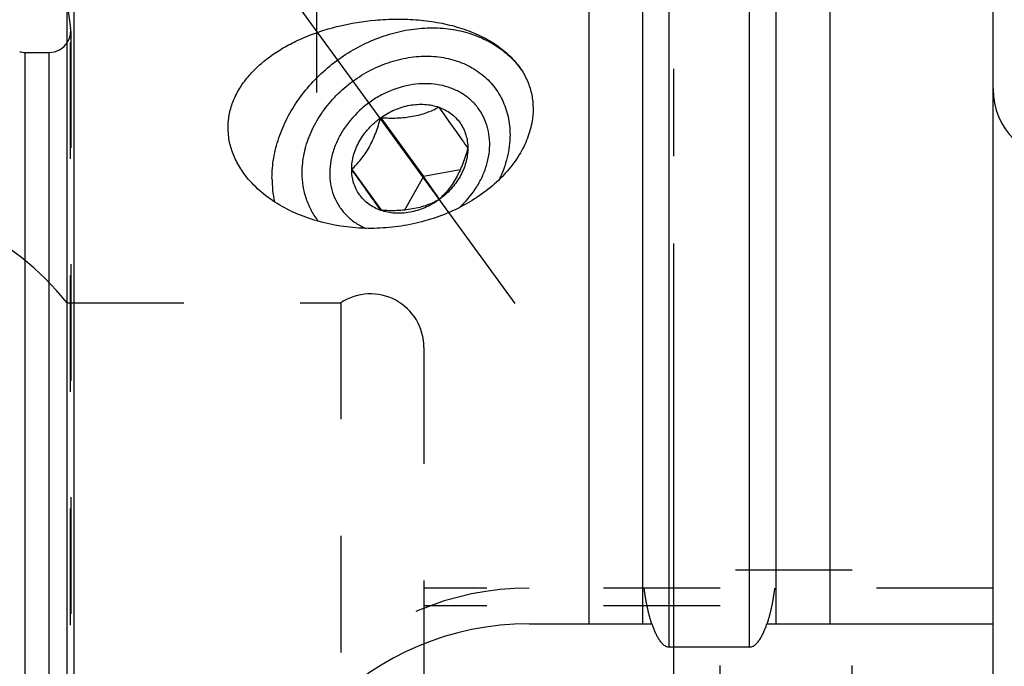
# Model space of a CAD drawing. Units: millimetres. Extents: x 0 to 594, y 0 to 420.
# Drawn here: x 306 to 334, y 222 to 240 of the extents above; entities that cross this region are included whole.
import ezdxf

# ---------------------------------------------------------------- set-up
doc = ezdxf.new("R2010")
doc.units = ezdxf.units.MM
doc.header["$LTSCALE"] = 32.67
for name, pattern in [('CENTER', [0.6, 0.375, -0.075, 0.075, -0.075]), ('DOT', [0.2, 0.1, -0.1]), ('HIDDEN', [0.2, 0.1, -0.1])]:
    doc.linetypes.add(name, pattern=pattern)
doc.layers.get('0').update_dxf_attribs({"linetype": 'CONTINUOUS'})
for name, color, linetype in [('10003447_HP_CL', 7, 'CONTINUOUS'), ('607739573-000_AXIS', 7, 'CONTINUOUS'), ('607739573-000_CL', 7, 'CONTINUOUS'), ('607739573-000_DIM', 7, 'CONTINUOUS'), ('607739573-000_HL', 7, 'CONTINUOUS'), ('607739600-000-00-ED1_HATCH', 7, 'CONTINUOUS'), ('DEFAULT_2', 6, 'HIDDEN')]:
    doc.layers.add(name, color=color, linetype=linetype)
doc.styles.get("Standard").update_dxf_attribs({"font": 'TXT.SHX', "width": 0.7})
doc.dimstyles.new('DIMSTYLE_1', dxfattribs={"dimtxt": 3.5, "dimasz": 3.5, "dimexe": 1.5, "dimexo": 0, "dimgap": 0.875, "dimtad": 1, "dimdec": 3, "dimdsep": 46, "dimtxsty": 'STANDARD', "dimblk": '_FILLED', "dimblk1": '_FILLED', "dimblk2": '_FILLED', "dimcen": 0.09, "dimclrt": 2, "dimadec": 3, "dimazin": 2, "dimtp": 0.1, "dimtm": 0.1, "dimtfac": 1, "dimtdec": 3, "dimtofl": 0, "dimtmove": 0, "dimatfit": 3, "dimldrblk": '_FILLED', "dimfxl": 1, "dimtolj": 1, "dimarcsym": 0})
doc.dimstyles.new('DIMSTYLE_5', dxfattribs={"dimtxt": 3.5, "dimasz": 3.5, "dimexe": 1.5, "dimexo": 0, "dimgap": 0.875, "dimtad": 1, "dimdec": 3, "dimdsep": 46, "dimtxsty": 'STANDARD', "dimblk": '_FILLED', "dimblk1": '_FILLED', "dimblk2": '_FILLED', "dimcen": 0.09, "dimclrt": 2, "dimadec": 3, "dimazin": 2, "dimtp": 0.15, "dimtm": 0.15, "dimtfac": 1, "dimtdec": 3, "dimtofl": 0, "dimtmove": 0, "dimatfit": 3, "dimldrblk": '_FILLED', "dimfxl": 1, "dimtolj": 1, "dimarcsym": 0})

# ---------------------------------------------------------------- blocks, each defined once
blk = doc.blocks.new('_FILLED')
at = {"color": 0, "linetype": 'BYBLOCK'}
blk.add_solid([(0, 0), (-1, 0.125), (-1, -0.125)], dxfattribs=at)
blk = doc.blocks.new('*D6')
at = {"layer": '607739573-000_DIM', "color": 3, "linetype": 'CONTINUOUS'}
for p, q in [((307.396, 246.395), (307.396, 284.029)), ((402.396, 284.029), (402.396, 231.142)), ((307.396, 282.529), (354.896, 282.529)), ((402.396, 282.529), (354.896, 282.529))]:
    blk.add_line(p, q, dxfattribs=at)
at = {"layer": '607739573-000_DIM', "color": 3, "linetype": 'CONTINUOUS', "xscale": 3.5, "yscale": 3.5, "zscale": 3.5, "rotation": 180}
blk.add_blockref('_FILLED', (307.396, 282.529), dxfattribs=at)
at = {"layer": '607739573-000_DIM', "color": 3, "linetype": 'CONTINUOUS', "xscale": 3.5, "yscale": 3.5, "zscale": 3.5}
blk.add_blockref('_FILLED', (402.396, 282.529), dxfattribs=at)
at = {"layer": '607739573-000_DIM', "color": 2, "linetype": 'CONTINUOUS', "insert": (354.896, 286.904), "char_height": 3.5, "width": 7.875, "attachment_point": 2, "line_spacing_factor": 0.9}
blk.add_mtext('95', dxfattribs=at)
blk = doc.blocks.new('*D12')
at = {"layer": '607739573-000_DIM', "color": 3, "linetype": 'CONTINUOUS'}
for p, q in [((260.496, 215.529), (260.496, 236.565)), ((338.896, 221.529), (258.996, 221.529)), ((260.496, 221.529), (260.496, 215.529)), ((260.496, 209.529), (260.496, 215.529)), ((338.896, 209.529), (258.996, 209.529))]:
    blk.add_line(p, q, dxfattribs=at)
at = {"layer": '607739573-000_DIM', "color": 3, "linetype": 'CONTINUOUS', "xscale": 3.5, "yscale": 3.5, "zscale": 3.5}
for p, rotation in [((260.496, 221.529), 90), ((260.496, 209.529), 270)]:
    blk.add_blockref('_FILLED', p, dxfattribs=dict(at, rotation=rotation))
at = {"layer": '607739573-000_DIM', "color": 2, "linetype": 'CONTINUOUS', "insert": (256.121, 224.315), "char_height": 3.5, "width": 18.375, "attachment_point": 1, "rotation": 90, "line_spacing_factor": 0.9}
blk.add_mtext('M12x1', dxfattribs=at)
blk = doc.blocks.new('HATCHING_BL1', base_point=(332.902, 200.529))
at = {"layer": '607739600-000-00-ED1_HATCH', "color": 9, "linetype": 'CENTER'}
blk.add_line((324.396, 143.529), (324.396, 257.529), dxfattribs=at)

msp = doc.modelspace()

# ---------------------------------------------------------------- linework, layer by layer
at = {"layer": '10003447_HP_CL', "color": 7, "linetype": 'CONTINUOUS'}
for p, q in [((316.1847, 237.7178), (317.3818, 236.0733)), ((315.3709, 236.2707), (316.2096, 235.1185)), ((318.4143, 236.2612), (317.3818, 236.0733)), ((317.3818, 236.0733), (316.8497, 235.1272)), ((317.8338, 235.4365), (317.3818, 236.0733))]:
    msp.add_line(p, q, dxfattribs=at)
for points, knots in [([(316.9985, 238.6323), (316.7549, 238.588), (316.3944, 238.4668), (315.9586, 238.2171), (315.5561, 237.9115), (315.2193, 237.5333), (314.9746, 237.1061), (314.8438, 236.7741), (314.7677, 236.4364), (314.7485, 236.1014), (314.7872, 235.7777), (314.8829, 235.4737), (315.0334, 235.1977), (315.2349, 234.957), (315.4817, 234.7582), (315.6697, 234.6582), (315.7681, 234.6166)], [0, 0, 0, 0, 0.1338034, 0.2022833, 0.2709647, 0.4063037, 0.4722179, 0.5363335, 0.598444, 0.6585363, 0.7168113, 0.7736816, 0.8297377, 0.8856793, 0.9422222, 1, 1, 1, 1]), ([(318.3829, 235.1946), (318.5621, 235.3569), (318.8, 235.6333), (319.0315, 236.0482), (319.1557, 236.3697), (319.2285, 236.6961), (319.2481, 237.0201), (319.2138, 237.3337), (319.126, 237.6295), (318.9867, 237.8999), (318.7993, 238.1381), (318.5684, 238.3382), (318.3001, 238.4953), (318.001, 238.6058), (317.6785, 238.6674), (317.3402, 238.6787), (317.1125, 238.6531), (316.9985, 238.6323)], [0, 0, 0, 0, 0.1384585, 0.2058707, 0.2714827, 0.3351043, 0.3967253, 0.4565336, 0.5149143, 0.5724207, 0.6297156, 0.6874891, 0.7463699, 0.8068509, 0.8692424, 0.9336525, 1, 1, 1, 1]), ([(316.1847, 237.7178), (316.3069, 237.8051), (316.5677, 237.9526), (316.9894, 238.0822), (317.4132, 238.1106), (317.6864, 238.0581), (317.8123, 238.014)], [0, 0, 0, 0, 0.2630396, 0.5199919, 0.7663343, 1, 1, 1, 1]), ([(316.1847, 237.7178), (316.335, 237.7092), (316.6338, 237.7022), (317.0026, 237.737), (317.2812, 237.7996), (317.5297, 237.8781), (317.7035, 237.9565), (317.8123, 238.014)], [0, 0, 0, 0, 0.2693718, 0.5342074, 0.6602098, 0.7797582, 1, 1, 1, 1]), ([(317.8123, 238.014), (317.9747, 237.7861), (318.2471, 237.4032), (318.5176, 237.019), (318.6261, 236.8631)], [0, 0, 0, 0, 0.5956582, 1, 1, 1, 1]), ([(317.8123, 238.014), (317.873, 237.9927), (317.9903, 237.9421), (318.1515, 237.8415), (318.293, 237.7188), (318.4121, 237.5762), (318.5069, 237.4162), (318.5756, 237.2416), (318.6171, 237.0556), (318.6261, 236.9276), (318.6261, 236.8631)], [0, 0, 0, 0, 0.1280739, 0.2534429, 0.3768744, 0.4993496, 0.621916, 0.7456126, 0.8713968, 1, 1, 1, 1]), ([(315.3709, 236.2707), (315.3709, 236.4047), (315.4114, 236.6811), (315.5774, 237.0737), (315.8378, 237.4313), (316.0623, 237.6304), (316.1847, 237.7178)], [0, 0, 0, 0, 0.2340271, 0.480636, 0.7375158, 1, 1, 1, 1]), ([(315.3709, 236.2707), (315.4615, 236.3556), (315.5934, 236.4954), (315.7499, 236.706), (315.9005, 236.9498), (316.0538, 237.2877), (316.1442, 237.5729), (316.1847, 237.7178)], [0, 0, 0, 0, 0.2213811, 0.3412471, 0.4673471, 0.7317161, 1, 1, 1, 1]), ([(318.6261, 236.8631), (318.5856, 236.7181), (318.4952, 236.4329), (318.3419, 236.0951), (318.1913, 235.8513), (318.0348, 235.6406), (317.9029, 235.5008), (317.8123, 235.4159)], [0, 0, 0, 0, 0.268284, 0.5326531, 0.658753, 0.7786189, 1, 1, 1, 1]), ([(318.6261, 236.8631), (318.6261, 236.729), (318.5856, 236.4526), (318.4196, 236.06), (318.1592, 235.7024), (317.9347, 235.5033), (317.8123, 235.4159)], [0, 0, 0, 0, 0.2340271, 0.480636, 0.7375158, 1, 1, 1, 1]), ([(316.1847, 235.1197), (316.124, 235.141), (316.0066, 235.1916), (315.8455, 235.2922), (315.704, 235.4149), (315.5849, 235.5575), (315.4901, 235.7175), (315.4214, 235.8921), (315.3799, 236.0781), (315.3709, 236.2061), (315.3709, 236.2707)], [0, 0, 0, 0, 0.1280739, 0.2534429, 0.3768744, 0.4993496, 0.621916, 0.7456126, 0.8713968, 1, 1, 1, 1]), ([(316.1847, 235.1197), (316.0762, 235.2757), (315.8057, 235.6599), (315.5333, 236.0427), (315.3709, 236.2707)], [0, 0, 0, 0, 0.4043419, 1, 1, 1, 1]), ([(317.8123, 235.4159), (317.7035, 235.3584), (317.5297, 235.28), (317.2812, 235.2015), (317.0026, 235.1389), (316.6338, 235.1041), (316.335, 235.1111), (316.1847, 235.1197)], [0, 0, 0, 0, 0.2202418, 0.3397903, 0.4657928, 0.7306283, 1, 1, 1, 1]), ([(317.8123, 235.4159), (317.6901, 235.3286), (317.4293, 235.1811), (317.0076, 235.0515), (316.5838, 235.0231), (316.3106, 235.0756), (316.1847, 235.1197)], [0, 0, 0, 0, 0.2630396, 0.5199919, 0.7663343, 1, 1, 1, 1])]:
    msp.add_open_spline(points, degree=3, knots=knots, dxfattribs=at)
at = {"layer": '607739573-000_AXIS', "color": 1, "linetype": 'CENTER'}
for p, q in [((314.3964, 238.4289), (314.3964, 251.4289)), ((319.9539, 232.5069), (313.3872, 241.5278))]:
    msp.add_line(p, q, dxfattribs=at)
at = {"layer": '607739573-000_CL', "color": 7, "linetype": 'CONTINUOUS'}
for p, q in [((307.5964, 184.0289), (307.5964, 247.0289)), ((322.0189, 247.0289), (322.0189, 223.5289)), ((328.7739, 247.0289), (328.7739, 223.5289)), ((333.3464, 184.0289), (333.3464, 247.0289)), ((307.3964, 184.2289), (307.3964, 246.8289)), ((323.5214, 244.4265), (323.5214, 223.5289)), ((327.2714, 223.5289), (327.2714, 244.4265)), ((306.2218, 239.5494), (306.8964, 239.5494)), ((320.3464, 223.5289), (323.7825, 223.5289)), ((327.0103, 223.5289), (333.3464, 223.5289)), ((326.5214, 222.8774), (324.2714, 222.8774))]:
    msp.add_line(p, q, dxfattribs=at)
at = {"layer": '607739573-000_CL', "color": 9, "linetype": 'CONTINUOUS'}
for p, q in [((324.2714, 222.8774), (324.2714, 243.0289)), ((326.5214, 222.8774), (326.5214, 243.0289)), ((306.2218, 191.5085), (306.2218, 239.5494)), ((306.8964, 191.5085), (306.8964, 239.5494))]:
    msp.add_line(p, q, dxfattribs=at)
at = {"layer": '607739573-000_CL', "color": 7, "linetype": 'CONTINUOUS'}
for centre, radius, start, end in [((306.8964, 240.1494), 0.6, 270, 326.44673), ((306.2218, 240.1494), 0.6, 255, 270), ((317.9867, 237.5007), 2.6514, 38.0984, 38.4669), ((335.3464, 238.5289), 2, 180, 270), ((320.3464, 215.5289), 8, 90, 270)]:
    msp.add_arc(centre, radius, start, end, dxfattribs=at)
for points, knots in [([(312.3493, 236.157), (312.2665, 236.2707), (312.1219, 236.5062), (311.9736, 236.8845), (311.9019, 237.2702), (311.9069, 237.6536), (311.985, 238.0265), (312.1308, 238.3821), (312.3377, 238.7162), (312.5992, 239.0258), (312.9093, 239.3092), (313.2627, 239.5652), (313.6544, 239.7926), (314.0801, 239.9906), (314.5354, 240.1579), (315.1827, 240.3402), (315.6888, 240.4232), (316.0313, 240.4544)], [0, 0, 0, 0, 0.0608379, 0.1189266, 0.174857, 0.2294879, 0.2837948, 0.3387016, 0.394962, 0.4531154, 0.5135012, 0.5762955, 0.6415493, 0.7092163, 0.7791656, 0.8511839, 1, 1, 1, 1]), ([(316.0313, 240.4544), (316.2321, 240.4727), (316.6356, 240.4924), (317.2383, 240.4689), (317.828, 240.3899), (318.3898, 240.2537), (318.9086, 240.0604), (319.3699, 239.8117), (319.761, 239.512), (319.9744, 239.2754), (320.0645, 239.1516)], [0, 0, 0, 0, 0.1370889, 0.2742453, 0.4095441, 0.5409233, 0.666498, 0.784955, 0.8958962, 1, 1, 1, 1]), ([(313.1376, 236.0231), (313.1376, 236.2116), (313.1717, 236.5956), (313.3179, 237.1637), (313.5559, 237.7196), (313.9902, 238.4305), (314.7225, 239.2096), (315.6328, 239.7768), (316.424, 240.0728), (317.0278, 240.2079), (317.6287, 240.2533), (318.2117, 240.2076), (318.7617, 240.0713), (319.2645, 239.8475), (319.7066, 239.5417), (319.9539, 239.287), (320.0627, 239.1501)], [0, 0, 0, 0, 0.0593999, 0.1208052, 0.1841643, 0.2492383, 0.3825639, 0.5169153, 0.5831877, 0.648085, 0.711232, 0.7724096, 0.8315888, 0.8889532, 0.9448983, 1, 1, 1, 1]), ([(313.9833, 236.177), (313.9833, 236.356), (314.0232, 236.7221), (314.1918, 237.2577), (314.4632, 237.7715), (314.8267, 238.244), (315.2685, 238.6579), (315.772, 238.9977), (316.3184, 239.2508), (316.8872, 239.4073), (317.4574, 239.4612), (318.0075, 239.4098), (318.5167, 239.254), (318.9648, 238.9987), (319.3334, 238.6531), (319.6068, 238.231), (319.7737, 237.7503), (319.8094, 237.4095), (319.8094, 237.2373)], [0, 0, 0, 0, 0.0607227, 0.1239421, 0.1894822, 0.256848, 0.3253149, 0.3940274, 0.4621019, 0.5287287, 0.5932743, 0.6553764, 0.7150243, 0.7726022, 0.8288663, 0.8848302, 0.9415686, 1, 1, 1, 1]), ([(320.0645, 239.1516), (320.1419, 239.0453), (320.276, 238.8213), (320.4074, 238.4557), (320.4644, 238.0747), (320.4537, 237.818), (320.4371, 237.6907)], [0, 0, 0, 0, 0.2555707, 0.5039545, 0.7504481, 1, 1, 1, 1]), ([(320.4371, 237.6907), (320.4157, 237.5262), (320.3333, 237.1929), (320.108, 236.7162), (319.7868, 236.2635), (319.2312, 235.6956), (318.5297, 235.2375), (317.7387, 234.909), (317.0937, 234.7292), (316.4223, 234.6263), (315.5155, 234.5965), (314.6144, 234.7305), (313.7805, 235.0326), (313.2169, 235.3345), (312.7306, 235.7057), (312.4625, 236.0014), (312.3493, 236.157)], [0, 0, 0, 0, 0.0501525, 0.10285, 0.1584898, 0.2171276, 0.3422071, 0.4081389, 0.4755923, 0.5440376, 0.6129221, 0.7493691, 0.8159085, 0.880295, 0.9418349, 1, 1, 1, 1]), ([(319.8094, 237.2373), (319.8094, 237.0251), (319.7531, 236.5892), (319.5997, 236.1785), (319.5011, 235.9791)], [0, 0, 0, 0, 0.4882304, 1, 1, 1, 1]), ([(313.1376, 236.0231), (313.1376, 235.9106), (313.1494, 235.6873), (313.1859, 235.4666), (313.2102, 235.3588)], [0, 0, 0, 0, 0.5043971, 1, 1, 1, 1]), ([(314.445, 234.8107), (314.3702, 234.9044), (314.2364, 235.1063), (314.0906, 235.4413), (314.0024, 235.8019), (313.9833, 236.0512), (313.9833, 236.177)], [0, 0, 0, 0, 0.2449931, 0.4918602, 0.7429074, 1, 1, 1, 1]), ([(323.7825, 223.5289), (323.7939, 223.4951), (323.8178, 223.4278), (323.8575, 223.3284), (323.902, 223.231), (323.9524, 223.1365), (324.0108, 223.0467), (324.0686, 222.9782), (324.1226, 222.9314), (324.1678, 222.9023), (324.2178, 222.8823), (324.2536, 222.8774), (324.2714, 222.8774)], [0, 0, 0, 0, 0.1250506, 0.2500991, 0.3751438, 0.5001799, 0.625193, 0.7501364, 0.8126506, 0.8751425, 0.9375929, 1, 1, 1, 1]), ([(326.5214, 222.8774), (326.5392, 222.8774), (326.575, 222.8823), (326.625, 222.9023), (326.6702, 222.9314), (326.7242, 222.9782), (326.782, 223.0467), (326.8403, 223.1365), (326.8908, 223.231), (326.9353, 223.3284), (326.975, 223.4278), (326.9989, 223.4951), (327.0103, 223.5289)], [0, 0, 0, 0, 0.0624071, 0.1248574, 0.1873494, 0.2498635, 0.3748069, 0.49982, 0.6248561, 0.7499008, 0.8749494, 1, 1, 1, 1])]:
    msp.add_open_spline(points, degree=3, knots=knots, dxfattribs=at)
at = {"layer": '607739573-000_HL', "color": 6, "linetype": 'HIDDEN'}
for p, q in [((307.3964, 240.9029), (307.4905, 240.2329)), ((307.4964, 240.1452), (307.4964, 190.9127)), ((320.1303, 239.0612), (320.0644, 239.1518)), ((307.3964, 232.5289), (315.0672, 232.5289)), ((315.0672, 232.5289), (315.0672, 198.5289)), ((317.3964, 231.2789), (317.3964, 199.7789)), ((325.6964, 206.0289), (325.6964, 225.0289)), ((329.3964, 225.0289), (325.6964, 225.0289)), ((329.3964, 206.0289), (329.3964, 225.0289)), ((325.6964, 224.5289), (317.3964, 224.5289)), ((333.3464, 224.5289), (327.2236, 224.5289)), ((325.6964, 224.0289), (317.3964, 224.0289))]:
    msp.add_line(p, q, dxfattribs=at)
for centre, radius, start, end in [((306.8964, 240.1494), 0.6, 326.44673, 8), ((301.1514, 227.5289), 8, 38.68219, 90), ((315.8964, 231.2789), 1.5, 0, 123.55731), ((320.3464, 216.5289), 8, 90, 180)]:
    msp.add_arc(centre, radius, start, end, dxfattribs=at)
for points, knots in [([(323.7825, 223.5289), (323.7736, 223.5554), (323.741, 223.6567), (323.6921, 223.8349), (323.6412, 224.0644), (323.6001, 224.2959), (323.5785, 224.4511), (323.5692, 224.5289)], [0, 0, 0, 0, 0.0819457, 0.3114484, 0.5409611, 0.7704786, 1, 1, 1, 1]), ([(327.2236, 224.5289), (327.2142, 224.4511), (327.1927, 224.2959), (327.1515, 224.0644), (327.1007, 223.8349), (327.0517, 223.6567), (327.0192, 223.5554), (327.0103, 223.5289)], [0, 0, 0, 0, 0.2295214, 0.4590389, 0.6885516, 0.9180543, 1, 1, 1, 1])]:
    msp.add_open_spline(points, degree=3, knots=knots, dxfattribs=at)
at = {"layer": 'DEFAULT_2', "color": 6, "linetype": 'DOT'}
msp.add_line((307.4905, 190.825), (307.4905, 240.2329), dxfattribs=at)

# ---------------------------------------------------------------- block references
msp.add_blockref('HATCHING_BL1', (332.9018, 200.5289))

# ---------------------------------------------------------------- dimensions: what is measured, and where the dimension line sits
at = {"layer": '607739573-000_DIM', "color": 3, "linetype": 'CONTINUOUS'}
dim = msp.add_linear_dim(base=(307.3964, 282.5289), p1=(402.3964, 231.1424), p2=(307.3964, 246.3949), angle=180, dimstyle='DIMSTYLE_5', dxfattribs=at)
dim.commit()
dim.dimension.update_dxf_attribs({"geometry": '*D6', "text_midpoint": (354.3964, 282.5289), "dimtype": 160})
dim = msp.add_linear_dim(base=(260.4964, 221.5289), p1=(338.8964, 209.5289), p2=(338.8964, 221.5289), angle=90, text='M<>x1', dimstyle='DIMSTYLE_1', dxfattribs=at)
dim.commit()
dim.dimension.update_dxf_attribs({"geometry": '*D12', "text_midpoint": (260.4964, 230.4398), "dimtype": 160})

doc.saveas('drawing.dxf')
